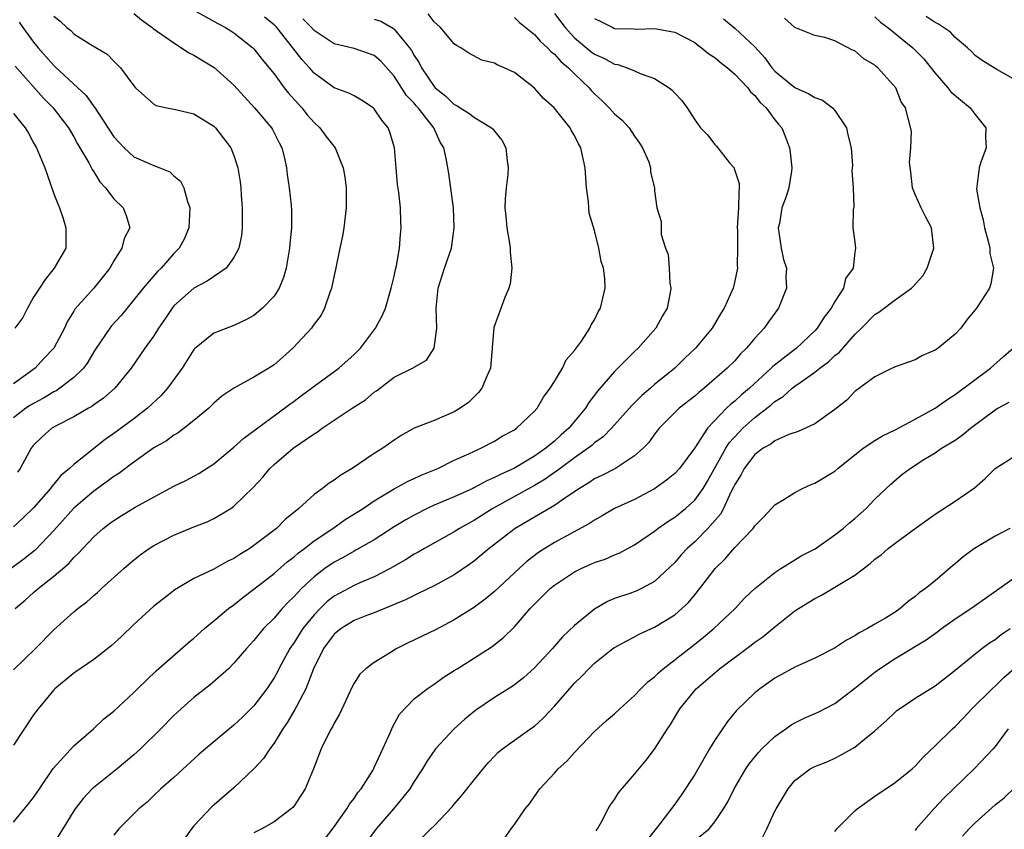
# Model space of a CAD drawing. Units: inches. Extents: x 2538000 to 2541000, y 1554000 to 1557000.
# Drawn here: x 2538514 to 2538612, y 1554783 to 1554864 of the extents above; entities that cross this region are included whole.
import ezdxf

# ---------------------------------------------------------------- set-up
doc = ezdxf.new("R2010")
doc.units = ezdxf.units.IN
doc.header["$MEASUREMENT"] = 0
doc.layers.add('LD25381554_2ft', color=21, linetype='Continuous')

msp = doc.modelspace()

# ---------------------------------------------------------------- linework, layer by layer
at = {"layer": 'LD25381554_2ft'}
for points, elevation in [([(2538531, 1554864.751), (2538533.402, 1554863.402), (2538534.169, 1554863), (2538534.692, 1554862.692), (2538535, 1554862.485), (2538536.883, 1554861), (2538537, 1554860.89), (2538537.825, 1554859.825), (2538539, 1554858.396), (2538540.028, 1554857), (2538540.456, 1554856.456), (2538541.76, 1554855), (2538542.309, 1554854.309), (2538543, 1554853.519), (2538543.568, 1554853), (2538544.18, 1554852.18), (2538545.097, 1554851), (2538545.91, 1554849), (2538546.084, 1554848.084), (2538546.211, 1554847), (2538546.188, 1554845.812), (2538546.215, 1554845), (2538545.96, 1554843), (2538545.832, 1554842.169), (2538545.577, 1554841), (2538545.146, 1554838.854), (2538545, 1554838.249), (2538544.737, 1554837), (2538544.559, 1554836.559), (2538544.045, 1554835), (2538543.69, 1554834.31), (2538543, 1554833.388), (2538542.852, 1554833.148), (2538542.725, 1554833), (2538540.863, 1554831), (2538539.888, 1554830.112), (2538539, 1554829.347), (2538538.476, 1554829), (2538537, 1554828.109), (2538535, 1554827.009), (2538533.804, 1554826.196), (2538533, 1554825.502), (2538532.488, 1554825), (2538531, 1554823.764), (2538530.036, 1554823), (2538529.439, 1554822.561), (2538529, 1554822.315), (2538528.249, 1554821.751), (2538527, 1554821.038), (2538525, 1554819.633), (2538523.508, 1554818.493), (2538523, 1554818.188), (2538522.326, 1554817.674), (2538521, 1554816.728), (2538519, 1554815.039), (2538517, 1554812.799), (2538515.166, 1554810.834), (2538514.047, 1554809.953), (2538512.748, 1554809)], 8568), ([(2538525, 1554864.419), (2538525.767, 1554863.767), (2538526.836, 1554863), (2538526.922, 1554862.923), (2538529, 1554861.469), (2538529.763, 1554861), (2538530.489, 1554860.489), (2538531, 1554860.244), (2538533.012, 1554859.011), (2538535, 1554857.267), (2538537.065, 1554855), (2538538.74, 1554853), (2538538.835, 1554852.836), (2538539.51, 1554851.511), (2538539.79, 1554851), (2538540.034, 1554849.966), (2538540.257, 1554849), (2538540.328, 1554848.328), (2538540.521, 1554847), (2538540.715, 1554845.285), (2538540.741, 1554844.741), (2538540.734, 1554843), (2538540.57, 1554841.43), (2538540.543, 1554841), (2538540.22, 1554839), (2538539.944, 1554838.056), (2538539.525, 1554837), (2538539, 1554836.2), (2538537.859, 1554835), (2538537, 1554834.275), (2538536.18, 1554833.82), (2538535, 1554833.258), (2538533, 1554832.514), (2538531.07, 1554830.93), (2538531, 1554830.852), (2538529.82, 1554829), (2538528.351, 1554827), (2538527.721, 1554826.279), (2538526.358, 1554825), (2538525, 1554823.944), (2538523, 1554822.464), (2538522.131, 1554821.869), (2538519, 1554819.391), (2538518.591, 1554819), (2538517.716, 1554818.284), (2538517, 1554817.409), (2538516.805, 1554817.195), (2538516.674, 1554817), (2538515, 1554815.065), (2538513.955, 1554814.045), (2538513, 1554813.16)], 8566), ([(2538513, 1554783.689), (2538514.5, 1554785.5), (2538515, 1554786.128), (2538515.576, 1554787), (2538516.961, 1554789.039), (2538519, 1554791.312), (2538520.972, 1554793), (2538522.013, 1554793.987), (2538523, 1554794.769), (2538525, 1554796.612), (2538525.385, 1554797), (2538527.231, 1554798.769), (2538530.429, 1554801.571), (2538531, 1554802.034), (2538532.06, 1554803), (2538533, 1554803.771), (2538534.453, 1554805), (2538535, 1554805.39), (2538535.895, 1554806.105), (2538537, 1554806.927), (2538539, 1554808.509), (2538540.32, 1554809.68), (2538541, 1554810.18), (2538541.437, 1554810.563), (2538542.034, 1554811), (2538543, 1554811.75), (2538544.855, 1554813), (2538546.115, 1554813.885), (2538547.895, 1554815), (2538549, 1554815.742), (2538551, 1554816.943), (2538552.315, 1554817.685), (2538553, 1554817.989), (2538553.685, 1554818.315), (2538555.366, 1554819), (2538557, 1554819.805), (2538558.45, 1554820.45), (2538559, 1554820.719), (2538559.648, 1554821), (2538561, 1554821.713), (2538561.792, 1554822.207), (2538563, 1554822.855), (2538563.216, 1554823), (2538565, 1554824.707), (2538565.259, 1554825), (2538565.892, 1554826.107), (2538566.585, 1554827), (2538567, 1554827.67), (2538567.79, 1554829), (2538568.172, 1554829.828), (2538569, 1554830.755), (2538569.69, 1554831.69), (2538570.545, 1554833), (2538570.654, 1554833.346), (2538571, 1554833.83), (2538571.358, 1554834.642), (2538571.597, 1554835), (2538572.052, 1554837), (2538572.033, 1554837.967), (2538571.905, 1554839), (2538571.659, 1554839.658), (2538571.433, 1554841), (2538571, 1554842.763), (2538570.479, 1554844.479), (2538570.399, 1554845.601), (2538570.195, 1554847), (2538570.064, 1554849), (2538569.647, 1554851), (2538569.395, 1554851.396), (2538569, 1554852.239), (2538568.706, 1554852.706), (2538568.564, 1554853), (2538566.955, 1554855), (2538565.912, 1554855.912), (2538565, 1554856.973), (2538563, 1554858.51), (2538561.99, 1554859), (2538561.288, 1554859.288), (2538561, 1554859.47), (2538559.74, 1554859.74), (2538558.443, 1554860.444), (2538557.654, 1554861), (2538557.224, 1554861.224), (2538557, 1554861.393), (2538555.627, 1554863), (2538555, 1554863.565), (2538554.376, 1554864.376)], 8576), ([(2538567, 1554864.415), (2538568.06, 1554863), (2538569, 1554861.993), (2538570.625, 1554860.625), (2538571, 1554860.344), (2538571.944, 1554859.944), (2538573, 1554859.352), (2538573.312, 1554859.312), (2538574.263, 1554859), (2538575, 1554858.694), (2538575.568, 1554858.432), (2538577, 1554857.914), (2538578.454, 1554857), (2538578.76, 1554856.76), (2538579, 1554856.461), (2538579.715, 1554855.715), (2538580.254, 1554855), (2538581, 1554853.788), (2538581.344, 1554853.344), (2538581.568, 1554853), (2538582.285, 1554852.285), (2538583, 1554851.339), (2538583.171, 1554851.171), (2538584.49, 1554849.51), (2538584.925, 1554849), (2538584.954, 1554848.954), (2538585.431, 1554847.431), (2538585.455, 1554847), (2538585.393, 1554846.607), (2538585.38, 1554845), (2538585.236, 1554843), (2538585.258, 1554842.742), (2538585.262, 1554841), (2538585.239, 1554839.239), (2538585.258, 1554839), (2538585, 1554837.718), (2538584.838, 1554837), (2538583.953, 1554835), (2538583.573, 1554834.427), (2538582.746, 1554833), (2538581.073, 1554831), (2538580.002, 1554829.998), (2538579.008, 1554829), (2538577, 1554827.357), (2538576.594, 1554827), (2538575.717, 1554826.283), (2538574.718, 1554825.282), (2538572.693, 1554823), (2538571.86, 1554822.14), (2538571, 1554821.536), (2538570.727, 1554821.273), (2538570.375, 1554821), (2538569, 1554820.062), (2538567.563, 1554819), (2538567.253, 1554818.747), (2538567, 1554818.586), (2538566.086, 1554817.913), (2538565, 1554817.276), (2538560.856, 1554815), (2538559, 1554813.823), (2538557.516, 1554813), (2538557, 1554812.662), (2538554.017, 1554811), (2538553.375, 1554810.625), (2538553, 1554810.43), (2538552.126, 1554809.874), (2538550.585, 1554809), (2538549, 1554808.172), (2538547.558, 1554807.558), (2538547, 1554807.303), (2538545.491, 1554806.509), (2538545, 1554806.233), (2538544.309, 1554805.692), (2538543.607, 1554805), (2538543, 1554804.374), (2538541.88, 1554803), (2538541.53, 1554802.47), (2538541, 1554801.615), (2538540.736, 1554801.264), (2538540.568, 1554801), (2538539.488, 1554799), (2538539.331, 1554798.669), (2538539, 1554798.076), (2538538.275, 1554797), (2538537, 1554795.289), (2538535.848, 1554794.152), (2538535, 1554793.344), (2538533, 1554791.713), (2538532.148, 1554791), (2538531.538, 1554790.462), (2538529, 1554788.148), (2538527.711, 1554787), (2538527, 1554786.327), (2538526.337, 1554785.663), (2538525.49, 1554785), (2538525, 1554784.524), (2538523.516, 1554783), (2538523, 1554782.391)], 8580), ([(2538513, 1554798.879), (2538515.187, 1554801), (2538517, 1554802.869), (2538519, 1554804.67), (2538519.398, 1554805), (2538520.319, 1554805.681), (2538521, 1554806.302), (2538521.381, 1554806.619), (2538521.786, 1554807), (2538524.004, 1554809), (2538524.539, 1554809.461), (2538525.649, 1554810.351), (2538526.544, 1554811), (2538527, 1554811.292), (2538529, 1554812.336), (2538531, 1554813.159), (2538532.327, 1554813.673), (2538533, 1554813.987), (2538534.697, 1554815), (2538535, 1554815.213), (2538536.904, 1554817.096), (2538537.866, 1554818.134), (2538538.575, 1554819), (2538539, 1554819.398), (2538540.92, 1554821), (2538543, 1554822.442), (2538543.354, 1554822.646), (2538543.801, 1554823), (2538545, 1554823.819), (2538546.804, 1554825), (2538548.144, 1554825.856), (2538549, 1554826.591), (2538549.244, 1554826.756), (2538551, 1554828.107), (2538552.947, 1554829.054), (2538553, 1554829.102), (2538554.214, 1554829.786), (2538554.979, 1554831), (2538555.238, 1554833), (2538555.196, 1554835), (2538555.371, 1554837), (2538556.022, 1554839), (2538556.708, 1554841), (2538556.998, 1554843), (2538556.913, 1554845), (2538556.444, 1554848.444), (2538556.218, 1554849.782), (2538555.95, 1554851), (2538555.576, 1554851.576), (2538554.962, 1554853), (2538553.388, 1554855), (2538553.198, 1554855.198), (2538553, 1554855.447), (2538552.242, 1554856.242), (2538551, 1554858.159), (2538549.651, 1554859.651), (2538549, 1554860.208), (2538548.434, 1554860.434), (2538547, 1554860.927), (2538545, 1554861.391), (2538543, 1554862.709), (2538542.738, 1554863), (2538541.872, 1554863.871)], 8572), ([(2538549, 1554863.843), (2538549.664, 1554863.663), (2538550.921, 1554862.922), (2538551, 1554862.854), (2538552.529, 1554861), (2538552.729, 1554860.729), (2538553, 1554860.227), (2538553.492, 1554859.492), (2538553.713, 1554859), (2538555, 1554857.111), (2538555.103, 1554857), (2538556.153, 1554856.154), (2538557, 1554855.329), (2538557.24, 1554855.24), (2538557.574, 1554855), (2538558.464, 1554854.464), (2538559, 1554854.036), (2538560.726, 1554853), (2538560.866, 1554852.865), (2538561, 1554852.671), (2538561.752, 1554851.752), (2538562.139, 1554851), (2538562.29, 1554849.71), (2538562.392, 1554849), (2538562.331, 1554848.331), (2538562.178, 1554847), (2538562.083, 1554845.917), (2538562.06, 1554845), (2538562.151, 1554844.152), (2538562.235, 1554843), (2538562.502, 1554841.498), (2538562.57, 1554841), (2538562.569, 1554840.569), (2538562.747, 1554839), (2538562.572, 1554837.429), (2538562.455, 1554837), (2538562.057, 1554836.057), (2538560.953, 1554833.047), (2538560.596, 1554829), (2538560.267, 1554828.267), (2538559.757, 1554827), (2538559.429, 1554826.571), (2538559, 1554826.185), (2538558.409, 1554825.592), (2538557.57, 1554825), (2538557, 1554824.657), (2538555, 1554823.79), (2538553, 1554823.006), (2538551.708, 1554822.292), (2538551, 1554821.818), (2538549.853, 1554821), (2538549, 1554820.477), (2538546.802, 1554819), (2538545.663, 1554818.337), (2538545, 1554817.814), (2538544.49, 1554817.51), (2538543.847, 1554817), (2538543, 1554816.39), (2538541.476, 1554815), (2538540.112, 1554813.888), (2538539.232, 1554813), (2538537, 1554811.285), (2538536.578, 1554811), (2538535.585, 1554810.415), (2538535, 1554810.004), (2538534.311, 1554809.689), (2538532.908, 1554808.908), (2538531, 1554808.004), (2538529.112, 1554806.888), (2538527.983, 1554806.017), (2538527, 1554805.229), (2538525, 1554803.416), (2538523.776, 1554802.224), (2538522.732, 1554801.268), (2538522.406, 1554801), (2538521, 1554799.924), (2538519, 1554798.544), (2538517.127, 1554797), (2538517, 1554796.873), (2538515.44, 1554795), (2538515, 1554794.381), (2538513, 1554791.367)], 8574), ([(2538513.543, 1554863.543), (2538513.925, 1554863), (2538515, 1554861.567), (2538515.451, 1554861), (2538517, 1554859.207), (2538517.115, 1554859.115), (2538519.418, 1554857), (2538520.229, 1554856.229), (2538521, 1554855.123), (2538521.06, 1554855.06), (2538523, 1554852.104), (2538523.523, 1554851.523), (2538524.048, 1554851), (2538525, 1554850.117), (2538527, 1554849.227), (2538527.609, 1554849), (2538528.593, 1554848.594), (2538529, 1554848.221), (2538529.658, 1554847.658), (2538530.007, 1554847), (2538530.356, 1554845.644), (2538530.603, 1554845), (2538530.496, 1554843), (2538530.051, 1554841.949), (2538529.542, 1554841), (2538529, 1554840.449), (2538527.727, 1554839), (2538527.349, 1554838.651), (2538525.938, 1554837), (2538525, 1554835.816), (2538523.734, 1554834.266), (2538522.768, 1554833.232), (2538522.595, 1554833), (2538521.231, 1554831), (2538521, 1554830.631), (2538520.405, 1554829.595), (2538519.967, 1554829), (2538519, 1554828.057), (2538517.612, 1554827), (2538517.244, 1554826.756), (2538517, 1554826.642), (2538515.992, 1554826.008), (2538515, 1554825.482), (2538514.699, 1554825.301), (2538514.232, 1554825), (2538513, 1554824.05)], 8562), ([(2538513.167, 1554805), (2538514.166, 1554805.834), (2538515, 1554806.612), (2538515.451, 1554807), (2538517, 1554808.22), (2538518.498, 1554809.502), (2538519, 1554810.097), (2538519.473, 1554810.527), (2538519.897, 1554811), (2538521, 1554812.168), (2538521.946, 1554813), (2538522.551, 1554813.449), (2538523, 1554813.81), (2538523.726, 1554814.274), (2538525.131, 1554815.131), (2538529, 1554817.213), (2538530.201, 1554817.799), (2538531.499, 1554818.501), (2538533, 1554819.446), (2538535, 1554821.109), (2538535.986, 1554822.014), (2538540.036, 1554825), (2538540.582, 1554825.418), (2538541, 1554825.698), (2538541.735, 1554826.265), (2538542.743, 1554827), (2538543, 1554827.206), (2538545.456, 1554829), (2538547, 1554830.357), (2538547.635, 1554831), (2538549.147, 1554833), (2538549.786, 1554834.214), (2538550.131, 1554835), (2538550.711, 1554837), (2538551, 1554838.197), (2538551.134, 1554838.866), (2538551.231, 1554839.231), (2538551.543, 1554841), (2538551.637, 1554842.363), (2538551.704, 1554843), (2538551.657, 1554843.657), (2538551.617, 1554845), (2538551.458, 1554846.542), (2538551.341, 1554847.341), (2538551.182, 1554849), (2538551.025, 1554851), (2538550.557, 1554852.557), (2538550.382, 1554853), (2538549.77, 1554853.77), (2538549, 1554854.902), (2538548.886, 1554855), (2538547.749, 1554855.749), (2538547, 1554856.18), (2538546.466, 1554856.466), (2538545, 1554856.998), (2538543, 1554858.445), (2538542.528, 1554859), (2538541.796, 1554859.797), (2538540.886, 1554861), (2538539.287, 1554863), (2538539, 1554863.287), (2538538.044, 1554864.045)], 8570), ([(2538517, 1554864.157), (2538517.638, 1554863.638), (2538518.319, 1554863), (2538518.7, 1554862.7), (2538519, 1554862.376), (2538520.651, 1554861.349), (2538522.342, 1554860.342), (2538523, 1554859.664), (2538523.686, 1554859), (2538525, 1554857.182), (2538525.177, 1554857), (2538527, 1554855.36), (2538527.236, 1554855.236), (2538528.286, 1554855), (2538529.178, 1554854.822), (2538531, 1554854.412), (2538533, 1554853.164), (2538533.16, 1554853), (2538534.681, 1554851), (2538535, 1554850.241), (2538535.399, 1554849), (2538535.611, 1554847.612), (2538535.676, 1554847), (2538535.713, 1554846.287), (2538535.808, 1554845), (2538535.813, 1554843), (2538535.742, 1554842.258), (2538535.494, 1554841), (2538535, 1554840.037), (2538534.22, 1554839), (2538532.315, 1554837.684), (2538531, 1554836.992), (2538529, 1554835.214), (2538528.818, 1554835), (2538528.091, 1554833.909), (2538527.457, 1554833), (2538527, 1554832.243), (2538526.115, 1554831), (2538524.739, 1554829), (2538523.12, 1554827), (2538521.99, 1554826.01), (2538521, 1554825.329), (2538520.814, 1554825.186), (2538520.464, 1554825), (2538519, 1554824.153), (2538517.25, 1554823.25), (2538516.813, 1554823), (2538515.836, 1554822.164), (2538515, 1554821.329), (2538514.854, 1554821.146), (2538514.75, 1554821), (2538513.65, 1554819), (2538513.386, 1554818.614)], 8564), ([(2538563, 1554864.014), (2538563.51, 1554863.51), (2538565, 1554862.33), (2538565.603, 1554861.603), (2538566.311, 1554861), (2538566.634, 1554860.634), (2538567, 1554860.354), (2538567.619, 1554859.619), (2538568.393, 1554859), (2538569, 1554858.382), (2538570.457, 1554857), (2538570.703, 1554856.703), (2538571, 1554856.396), (2538571.729, 1554855.729), (2538572.458, 1554855), (2538573, 1554854.404), (2538573.77, 1554853.77), (2538574.456, 1554853), (2538575, 1554852.166), (2538575.48, 1554851.48), (2538575.79, 1554851), (2538576.409, 1554849.591), (2538576.592, 1554849), (2538576.576, 1554848.575), (2538576.98, 1554847), (2538577, 1554846.711), (2538577.216, 1554845), (2538577.641, 1554843.641), (2538577.641, 1554843), (2538577.667, 1554842.333), (2538578.089, 1554841), (2538578.352, 1554840.352), (2538578.454, 1554839), (2538578.51, 1554837.491), (2538578.602, 1554837), (2538578.545, 1554836.545), (2538578.253, 1554835), (2538577.786, 1554834.214), (2538577.121, 1554833), (2538575.352, 1554831), (2538575, 1554830.664), (2538573, 1554828.66), (2538571.304, 1554826.696), (2538570.435, 1554825.565), (2538570.094, 1554825), (2538568.439, 1554823), (2538567.667, 1554822.333), (2538567, 1554821.725), (2538566.13, 1554821), (2538565, 1554820.207), (2538563, 1554819.016), (2538561.6, 1554818.4), (2538561, 1554818.074), (2538560.236, 1554817.764), (2538559, 1554817.077), (2538558.836, 1554817), (2538557, 1554816.158), (2538555, 1554815.322), (2538554.302, 1554815), (2538553, 1554814.339), (2538552.151, 1554813.849), (2538551, 1554813.147), (2538549, 1554811.872), (2538547.181, 1554810.819), (2538547, 1554810.733), (2538545.899, 1554810.101), (2538545, 1554809.633), (2538544.084, 1554809), (2538543, 1554808.181), (2538541.742, 1554807), (2538541, 1554806.192), (2538540.392, 1554805.608), (2538539.821, 1554805), (2538539, 1554804.045), (2538537.952, 1554803), (2538537.51, 1554802.49), (2538537, 1554801.816), (2538536.238, 1554801), (2538535, 1554799.548), (2538534.453, 1554799), (2538532.629, 1554797.371), (2538531, 1554796.118), (2538529.725, 1554795), (2538529, 1554794.338), (2538527.688, 1554793), (2538525.663, 1554791), (2538525, 1554790.389), (2538523.334, 1554789), (2538521, 1554787.151), (2538520.841, 1554787), (2538519.951, 1554786.049), (2538519.141, 1554785), (2538519, 1554784.791), (2538517.911, 1554783), (2538516.778, 1554781.222)], 8578), ([(2538571, 1554863.928), (2538571.628, 1554863.628), (2538572.823, 1554863), (2538573, 1554862.931), (2538574.887, 1554862.887), (2538575.141, 1554862.86), (2538577, 1554862.92), (2538579, 1554862.56), (2538581, 1554861.515), (2538581.281, 1554861.281), (2538581.678, 1554861), (2538582.397, 1554860.397), (2538583, 1554860.019), (2538583.543, 1554859.543), (2538584.268, 1554859), (2538585, 1554858.369), (2538586.3, 1554857), (2538586.579, 1554856.579), (2538587, 1554856.227), (2538587.532, 1554855.532), (2538588.146, 1554855), (2538589, 1554853.807), (2538589.355, 1554853.355), (2538589.685, 1554853), (2538590.065, 1554852.065), (2538590.454, 1554851), (2538590.546, 1554850.546), (2538590.687, 1554849), (2538590.658, 1554848.658), (2538590.404, 1554847), (2538590.129, 1554846.129), (2538589.715, 1554845), (2538589.451, 1554843.45), (2538589.347, 1554843), (2538589.626, 1554841), (2538589.854, 1554839.854), (2538590.149, 1554839), (2538590.111, 1554838.111), (2538590.166, 1554837), (2538589.357, 1554835), (2538588.369, 1554833.631), (2538587.934, 1554833), (2538587, 1554831.99), (2538586.178, 1554831), (2538585.579, 1554830.42), (2538585, 1554829.75), (2538584.258, 1554829), (2538581.94, 1554827), (2538581.415, 1554826.585), (2538581, 1554826.218), (2538579.447, 1554825), (2538579, 1554824.567), (2538577.447, 1554823), (2538577.26, 1554822.74), (2538577, 1554822.422), (2538576.409, 1554821.591), (2538575.847, 1554821), (2538575, 1554820.237), (2538573.101, 1554819), (2538571.725, 1554818.275), (2538571, 1554817.938), (2538570.441, 1554817.559), (2538569.487, 1554817), (2538568.037, 1554816.037), (2538567, 1554815.307), (2538565, 1554814.143), (2538563.08, 1554813), (2538560.47, 1554811), (2538559.679, 1554810.321), (2538559, 1554809.778), (2538558.551, 1554809.449), (2538557, 1554808.381), (2538555, 1554807.285), (2538553.472, 1554806.528), (2538553, 1554806.322), (2538552.138, 1554805.863), (2538549, 1554804.565), (2538548.327, 1554804.327), (2538547, 1554803.808), (2538545.69, 1554803), (2538545, 1554802.435), (2538543.939, 1554801), (2538542.932, 1554799), (2538542.169, 1554797), (2538541.232, 1554795.232), (2538541.082, 1554794.918), (2538540.342, 1554793.658), (2538539.884, 1554793), (2538539, 1554791.556), (2538538.577, 1554791), (2538537.962, 1554790.038), (2538536.995, 1554789.005), (2538535, 1554787.108), (2538532.796, 1554785.204), (2538531, 1554783.298), (2538530.75, 1554783), (2538530.018, 1554781.982)], 8582), ([(2538583.886, 1554863.886), (2538585, 1554862.941), (2538587, 1554861.07), (2538587.986, 1554859.986), (2538588.689, 1554859), (2538589, 1554858.658), (2538591, 1554857.02), (2538592.392, 1554856.392), (2538593, 1554856.012), (2538593.759, 1554855.759), (2538594.762, 1554855), (2538595, 1554854.742), (2538596.164, 1554853), (2538596.301, 1554852.301), (2538596.637, 1554851), (2538596.752, 1554849.248), (2538596.697, 1554848.697), (2538596.82, 1554847), (2538596.891, 1554845.109), (2538596.808, 1554844.808), (2538596.78, 1554843), (2538597, 1554841.569), (2538597.064, 1554841), (2538597, 1554840.596), (2538596.825, 1554839), (2538596.057, 1554837.943), (2538595.849, 1554837), (2538595, 1554835.671), (2538594.625, 1554835), (2538593.91, 1554834.09), (2538593.243, 1554833), (2538593, 1554832.738), (2538591.151, 1554831), (2538588.814, 1554829.185), (2538588.644, 1554829), (2538586.475, 1554827), (2538585.669, 1554826.331), (2538585, 1554825.707), (2538584.598, 1554825.402), (2538584.187, 1554825), (2538582.273, 1554823), (2538581, 1554821.053), (2538579.473, 1554819), (2538579, 1554818.474), (2538578.196, 1554817.805), (2538577, 1554816.954), (2538575, 1554815.907), (2538573, 1554814.997), (2538571.752, 1554814.248), (2538571, 1554813.842), (2538570.505, 1554813.495), (2538567, 1554811.596), (2538566.045, 1554811), (2538565.416, 1554810.584), (2538564.283, 1554809.718), (2538563.482, 1554809), (2538561, 1554806.695), (2538560.075, 1554805.925), (2538559, 1554805.14), (2538557, 1554803.878), (2538555.107, 1554802.893), (2538552.408, 1554801.592), (2538551.276, 1554801), (2538551, 1554800.84), (2538550.538, 1554800.538), (2538549, 1554799.616), (2538548.171, 1554799), (2538547.561, 1554798.439), (2538547, 1554797.552), (2538546.798, 1554797.202), (2538545.537, 1554794.463), (2538545, 1554793.563), (2538544.822, 1554793.179), (2538544.703, 1554793), (2538544.376, 1554792.376), (2538543.716, 1554791), (2538542.943, 1554789), (2538542.108, 1554787), (2538541.678, 1554786.322), (2538541, 1554785.321), (2538540.861, 1554785.139), (2538540.712, 1554785), (2538539, 1554783.695), (2538537.776, 1554783), (2538537, 1554782.62)], 8584), ([(2538544.043, 1554781.957), (2538545, 1554783.207), (2538546.275, 1554785), (2538546.539, 1554785.461), (2538547, 1554786.054), (2538547.377, 1554786.623), (2538547.688, 1554787), (2538548.85, 1554788.85), (2538549, 1554789.127), (2538549.848, 1554791), (2538550.599, 1554792.599), (2538550.835, 1554793.165), (2538551.541, 1554794.459), (2538553, 1554795.999), (2538554.302, 1554797), (2538555, 1554797.447), (2538555.887, 1554798.113), (2538557, 1554798.806), (2538557.279, 1554799), (2538559, 1554800.069), (2538560.771, 1554801.229), (2538561.897, 1554802.103), (2538563, 1554803.186), (2538564.569, 1554805), (2538565, 1554805.457), (2538566.58, 1554807), (2538567, 1554807.342), (2538569, 1554808.663), (2538569.667, 1554809), (2538571, 1554809.585), (2538572.058, 1554809.942), (2538573, 1554810.352), (2538573.464, 1554810.536), (2538575, 1554811.374), (2538577, 1554812.743), (2538577.326, 1554813), (2538578.303, 1554813.698), (2538579, 1554814.124), (2538580.083, 1554815), (2538581, 1554815.825), (2538581.847, 1554817), (2538582.285, 1554817.715), (2538584.124, 1554821), (2538584.454, 1554821.546), (2538585.408, 1554822.592), (2538585.804, 1554823), (2538587, 1554824.091), (2538588.645, 1554825.355), (2538589, 1554825.676), (2538589.825, 1554826.175), (2538590.738, 1554827), (2538591, 1554827.202), (2538591.718, 1554827.718), (2538593, 1554828.605), (2538593.489, 1554829), (2538594.351, 1554829.649), (2538595, 1554830.258), (2538595.426, 1554830.574), (2538597, 1554832.371), (2538597.67, 1554833), (2538599, 1554834.377), (2538599.39, 1554834.609), (2538601, 1554835.821), (2538602.634, 1554837), (2538602.828, 1554837.172), (2538603.776, 1554838.224), (2538604.211, 1554839), (2538604.877, 1554841), (2538604.639, 1554843), (2538604.063, 1554844.063), (2538603.609, 1554845), (2538603, 1554846.338), (2538602.756, 1554847), (2538602.581, 1554848.581), (2538602.447, 1554849.553), (2538602.571, 1554851), (2538602.659, 1554852.659), (2538602.05, 1554855), (2538601.605, 1554855.605), (2538601.075, 1554857), (2538599.296, 1554859), (2538599.125, 1554859.125), (2538599, 1554859.245), (2538597.877, 1554859.877), (2538597, 1554860.677), (2538596.76, 1554860.76), (2538595, 1554861.682), (2538593.985, 1554862.015), (2538593, 1554862.206), (2538591, 1554863.008), (2538589.955, 1554863.955)], 8586), ([(2538599, 1554864.067), (2538599.543, 1554863.543), (2538600.273, 1554863), (2538602.783, 1554861), (2538603.886, 1554859.886), (2538605, 1554858.471), (2538606.277, 1554857), (2538606.585, 1554856.585), (2538608.504, 1554855), (2538609, 1554854.32), (2538610.063, 1554853), (2538610.042, 1554852.042), (2538610.106, 1554851), (2538609.573, 1554849.573), (2538609.402, 1554849), (2538609.129, 1554846.871), (2538609.477, 1554845), (2538609.809, 1554843.809), (2538609.93, 1554843), (2538610.302, 1554841.699), (2538610.451, 1554841), (2538610.463, 1554840.463), (2538610.823, 1554839), (2538610.566, 1554837.434), (2538610.418, 1554837), (2538609.132, 1554835), (2538608.182, 1554833.818), (2538607.559, 1554833), (2538607, 1554832.382), (2538605.295, 1554831), (2538605, 1554830.8), (2538603.738, 1554830.263), (2538603, 1554829.841), (2538601, 1554829.124), (2538600.925, 1554829.075), (2538600.728, 1554829), (2538599, 1554828.144), (2538597, 1554826.66), (2538596.194, 1554825.806), (2538595, 1554824.893), (2538593, 1554823.45), (2538592.063, 1554823), (2538591.322, 1554822.678), (2538590.385, 1554822.385), (2538589, 1554821.758), (2538588.587, 1554821.413), (2538587.836, 1554821), (2538587, 1554820.391), (2538585.951, 1554819), (2538585.627, 1554818.372), (2538585, 1554817.38), (2538584.886, 1554817.114), (2538584.622, 1554816.622), (2538583.874, 1554815), (2538583.571, 1554814.429), (2538582.313, 1554813), (2538581, 1554811.659), (2538580.257, 1554811), (2538579.645, 1554810.354), (2538579, 1554809.606), (2538577, 1554807.717), (2538575.685, 1554807), (2538575.22, 1554806.78), (2538574.516, 1554806.516), (2538573, 1554806.004), (2538572.289, 1554805.711), (2538571, 1554804.928), (2538569, 1554803.31), (2538567.806, 1554802.194), (2538566.786, 1554801), (2538565, 1554799.073), (2538563.902, 1554798.098), (2538563, 1554797.39), (2538562.771, 1554797.229), (2538561, 1554796.117), (2538559.15, 1554794.85), (2538558.054, 1554793.946), (2538556.994, 1554793), (2538555.111, 1554791), (2538554.256, 1554789.744), (2538553.821, 1554789), (2538553, 1554787.746), (2538552.55, 1554787), (2538551.874, 1554786.125), (2538550.929, 1554785), (2538549.188, 1554783), (2538548.257, 1554781.743)], 8588), ([(2538613, 1554857.792), (2538611.171, 1554858.829), (2538609.712, 1554859.712), (2538609, 1554860.235), (2538608.634, 1554860.634), (2538608.229, 1554861), (2538607, 1554862.009), (2538606.534, 1554862.534), (2538605.356, 1554863.356), (2538605, 1554863.506), (2538604.105, 1554864.105)], 8590), ([(2538513.17, 1554859.17), (2538515.976, 1554855.976), (2538516.962, 1554855), (2538518.479, 1554853), (2538518.663, 1554852.663), (2538519, 1554852.114), (2538519.386, 1554851.386), (2538519.627, 1554851), (2538520.503, 1554849.497), (2538520.836, 1554848.837), (2538521, 1554848.606), (2538521.604, 1554847.604), (2538522.184, 1554847), (2538523, 1554845.905), (2538523.942, 1554845), (2538524.241, 1554844.241), (2538524.595, 1554843), (2538524.045, 1554841.955), (2538523.816, 1554841), (2538523, 1554839.721), (2538522.592, 1554839), (2538521.022, 1554837), (2538519.105, 1554834.895), (2538519, 1554834.687), (2538518.36, 1554833.639), (2538518.076, 1554833), (2538517.014, 1554831), (2538516.017, 1554829.983), (2538515.136, 1554829), (2538513, 1554827.446)], 8560), ([(2538513, 1554854.427), (2538514.141, 1554853), (2538514.482, 1554852.482), (2538515, 1554851.503), (2538515.295, 1554851), (2538516.127, 1554849), (2538516.338, 1554848.338), (2538517, 1554846.411), (2538517.399, 1554845.399), (2538517.572, 1554845), (2538517.934, 1554843.934), (2538518.227, 1554843), (2538518.223, 1554841), (2538517.056, 1554839), (2538516.139, 1554837.861), (2538515.568, 1554837), (2538515, 1554836.082), (2538514.377, 1554835), (2538513.928, 1554834.072), (2538513.117, 1554833)], 8558), ([(2538553.837, 1554782.163), (2538554.647, 1554783), (2538555, 1554783.321), (2538556.791, 1554785.209), (2538557, 1554785.479), (2538557.707, 1554786.293), (2538559, 1554787.932), (2538559.875, 1554789), (2538560.388, 1554789.613), (2538561, 1554790.274), (2538561.36, 1554790.64), (2538561.797, 1554791), (2538563, 1554791.863), (2538564.851, 1554793.149), (2538565, 1554793.263), (2538565.919, 1554794.081), (2538567, 1554795.262), (2538569, 1554797.555), (2538569.747, 1554798.253), (2538570.434, 1554799), (2538571, 1554799.553), (2538572.825, 1554801), (2538573, 1554801.121), (2538574.22, 1554801.781), (2538575, 1554802.177), (2538575.525, 1554802.475), (2538577, 1554803.135), (2538579, 1554804.368), (2538579.721, 1554805), (2538580.376, 1554805.624), (2538581, 1554806.372), (2538581.509, 1554807), (2538583.029, 1554809), (2538584.027, 1554809.973), (2538585, 1554811.09), (2538586.836, 1554813), (2538586.91, 1554813.09), (2538587, 1554813.254), (2538587.87, 1554814.129), (2538588.679, 1554815), (2538589, 1554815.372), (2538589.906, 1554815.906), (2538591, 1554816.601), (2538591.756, 1554817), (2538592.621, 1554817.379), (2538593, 1554817.51), (2538595, 1554818.732), (2538595.304, 1554819), (2538597.836, 1554821), (2538599, 1554821.784), (2538599.758, 1554822.242), (2538601, 1554822.853), (2538603, 1554823.908), (2538605, 1554825.005), (2538606.158, 1554825.842), (2538607, 1554826.363), (2538610.541, 1554829), (2538611.826, 1554830.174), (2538612.789, 1554831)], 8590), ([(2538561.987, 1554782.013), (2538562.667, 1554783), (2538563, 1554783.428), (2538564.067, 1554785), (2538564.494, 1554785.506), (2538565.321, 1554786.68), (2538565.524, 1554787), (2538567, 1554788.574), (2538567.376, 1554789), (2538568.22, 1554789.781), (2538569, 1554790.639), (2538571, 1554792.732), (2538572.188, 1554793.812), (2538573, 1554794.508), (2538573.517, 1554795), (2538575, 1554796.333), (2538575.619, 1554797), (2538576.306, 1554797.694), (2538577, 1554798.2), (2538577.401, 1554798.599), (2538577.868, 1554799), (2538581, 1554801.439), (2538581.868, 1554802.132), (2538582.914, 1554803), (2538585.025, 1554805), (2538585.972, 1554806.028), (2538587.008, 1554806.992), (2538589, 1554808.617), (2538589.592, 1554809), (2538591.711, 1554810.289), (2538593.022, 1554810.978), (2538595, 1554812.347), (2538595.83, 1554813), (2538596.448, 1554813.552), (2538597, 1554813.997), (2538598.106, 1554815), (2538599, 1554815.909), (2538600.567, 1554817.433), (2538601.656, 1554818.344), (2538602.505, 1554819), (2538603.872, 1554819.872), (2538605, 1554820.566), (2538605.64, 1554821), (2538607, 1554821.83), (2538607.693, 1554822.307), (2538608.523, 1554823), (2538611, 1554824.829), (2538611.277, 1554825), (2538612.388, 1554825.612)], 8592), ([(2538571.178, 1554782.822), (2538571.299, 1554783), (2538571.698, 1554783.698), (2538572.364, 1554785), (2538572.596, 1554785.404), (2538573, 1554785.937), (2538573.382, 1554786.618), (2538575, 1554788.455), (2538576.141, 1554789.859), (2538577, 1554790.953), (2538578.282, 1554793), (2538578.585, 1554793.415), (2538579.529, 1554795), (2538581.15, 1554797), (2538583, 1554798.588), (2538583.491, 1554799), (2538586.641, 1554801.359), (2538587, 1554801.644), (2538587.806, 1554802.193), (2538589, 1554803.178), (2538591, 1554804.759), (2538591.355, 1554805), (2538593, 1554806.02), (2538593.651, 1554806.349), (2538597, 1554808.349), (2538598.514, 1554809.486), (2538599, 1554809.924), (2538599.619, 1554810.381), (2538600.326, 1554811), (2538601, 1554811.537), (2538603, 1554813.003), (2538605, 1554814.437), (2538607, 1554815.72), (2538608.93, 1554817.07), (2538610.003, 1554817.997), (2538611.005, 1554818.995), (2538613, 1554820.247)], 8594), ([(2538612.467, 1554813), (2538611, 1554812.241), (2538608.92, 1554811), (2538607.819, 1554810.181), (2538607, 1554809.456), (2538606.744, 1554809.256), (2538605, 1554807.763), (2538604.033, 1554807), (2538603.415, 1554806.585), (2538603, 1554806.196), (2538602.297, 1554805.703), (2538601.524, 1554805), (2538601, 1554804.651), (2538600.056, 1554804.057), (2538599, 1554803.431), (2538598.261, 1554803), (2538597.41, 1554802.59), (2538597, 1554802.274), (2538596.151, 1554801.849), (2538594.967, 1554801.033), (2538593, 1554800.059), (2538591, 1554799.158), (2538589, 1554798.059), (2538588.389, 1554797.611), (2538587.499, 1554797), (2538587, 1554796.595), (2538585.176, 1554794.824), (2538584.269, 1554793.731), (2538583, 1554791.875), (2538582.474, 1554791), (2538581, 1554788.446), (2538579.635, 1554786.365), (2538579, 1554785.488), (2538577.504, 1554783.504), (2538576.174, 1554781.826)], 8596), ([(2538581, 1554781.841), (2538582.43, 1554783), (2538583, 1554783.721), (2538583.881, 1554785), (2538584.294, 1554785.706), (2538584.941, 1554787), (2538586.101, 1554789), (2538586.462, 1554789.538), (2538587.361, 1554790.64), (2538587.706, 1554791), (2538589, 1554792.242), (2538590.108, 1554793), (2538590.62, 1554793.38), (2538591, 1554793.593), (2538591.942, 1554794.058), (2538593.339, 1554794.661), (2538595, 1554795.537), (2538597, 1554797.07), (2538599, 1554798.668), (2538599.456, 1554799), (2538601, 1554800.004), (2538604.116, 1554801.884), (2538605.283, 1554802.717), (2538605.65, 1554803), (2538607, 1554803.975), (2538608.573, 1554805), (2538611.155, 1554806.845), (2538613, 1554808.129)], 8598), ([(2538587.801, 1554782.199), (2538588.188, 1554783), (2538589, 1554784.777), (2538589.123, 1554785), (2538589.84, 1554786.16), (2538590.316, 1554787), (2538591, 1554787.844), (2538592.539, 1554789), (2538593, 1554789.24), (2538594.278, 1554789.722), (2538595, 1554790.05), (2538595.616, 1554790.385), (2538597, 1554791.177), (2538597.956, 1554791.956), (2538599, 1554792.778), (2538600.162, 1554793.837), (2538601, 1554794.653), (2538601.187, 1554794.813), (2538601.441, 1554795), (2538603, 1554796.04), (2538605, 1554797.304), (2538607, 1554798.857), (2538609, 1554800.491), (2538609.658, 1554801), (2538610.435, 1554801.565), (2538611, 1554801.916), (2538611.598, 1554802.402), (2538612.492, 1554803)], 8600), ([(2538595, 1554782.737), (2538595.199, 1554783), (2538597, 1554784.808), (2538597.221, 1554785), (2538599, 1554786.272), (2538601, 1554787.626), (2538602.696, 1554789), (2538603, 1554789.279), (2538603.821, 1554790.179), (2538605, 1554791.292), (2538606.735, 1554793), (2538607, 1554793.239), (2538607.876, 1554794.124), (2538608.677, 1554795), (2538610.712, 1554797), (2538611, 1554797.255), (2538611.879, 1554798.121), (2538612.852, 1554799)], 8602), ([(2538612.297, 1554793), (2538611, 1554791.245), (2538610.792, 1554791), (2538608.888, 1554789), (2538606.842, 1554787), (2538605.899, 1554786.101), (2538604.88, 1554785), (2538603.106, 1554783), (2538603, 1554782.855)], 8604), ([(2538607.727, 1554782.273), (2538608.396, 1554783), (2538609, 1554783.611), (2538611, 1554785.416), (2538611.887, 1554786.113), (2538613, 1554787.176)], 8606)]:
    msp.add_lwpolyline(points, dxfattribs=dict(at, elevation=elevation))

doc.saveas('drawing.dxf')
